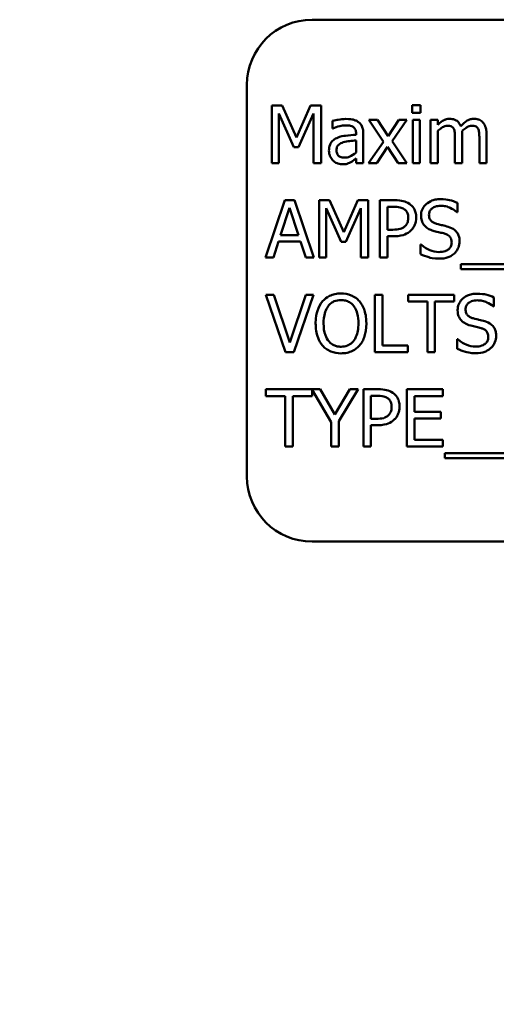
# Model space of a CAD drawing. Units: inches. Extents: x 0.5 to 21.5, y 0.2 to 16.7.
# Drawn here: x 15.9 to 16.1, y 7.9 to 8.2 of the extents above; entities that cross this region are included whole.
import ezdxf

# ---------------------------------------------------------------- set-up
doc = ezdxf.new("R2010")
doc.units = ezdxf.units.IN
doc.header["$MEASUREMENT"] = 0
doc.layers.add('Symbol (ANSI)', color=7, linetype='Continuous', lineweight=25)
doc.layers.add('Visible (ANSI)', color=7, linetype='Continuous', lineweight=50)
doc.styles.add('Note Text (ANSI)', font='tahoma.ttf')
doc.dimstyles.new('Default (ANSI)$7', dxfattribs={"dimtxt": 0.12, "dimasz": 0.098425, "dimexe": 0.125, "dimexo": 0.0625, "dimgap": 0.031496, "dimtad": 0, "dimtih": 1, "dimtoh": 1, "dimrnd": 1e-08, "dimzin": 0, "dimdsep": 46, "dimtxsty": 'Note Text (ANSI)', "dimcen": 0.09, "dimdle": 0.393701, "dimclrd": 256, "dimclre": 256, "dimclrt": 256, "dimadec": 0, "dimazin": 1, "dimtfac": 1, "dimtofl": 0, "dimtmove": 0, "dimatfit": 3, "dimfxl": 1, "dimtolj": 1, "dimtzin": 4, "dimlwd": -1, "dimlwe": -1, "dimarcsym": 0})

msp = doc.modelspace()

# ---------------------------------------------------------------- linework, layer by layer
at = {"layer": 'Visible (ANSI)'}
for p, q in [((16.36649, 8.19691), (16.0483, 8.19691)), ((16.02558, 8.17418), (16.02558, 8.03782)), ((16.03426, 8.16696), (16.03426, 8.14696)), ((16.03789, 8.16696), (16.03426, 8.16696)), ((16.04288, 8.15582), (16.03789, 8.16696)), ((16.04771, 8.16696), (16.04288, 8.15582)), ((16.05141, 8.16696), (16.04771, 8.16696)), ((16.05141, 8.14696), (16.05141, 8.16696)), ((16.08607, 8.16709), (16.08321, 8.16709)), ((16.08321, 8.16709), (16.08321, 8.16446)), ((16.08607, 8.16446), (16.08607, 8.16709)), ((16.03674, 8.14696), (16.03674, 8.16419)), ((16.03674, 8.16419), (16.04191, 8.15247)), ((16.04353, 8.15247), (16.04875, 8.16419)), ((16.04875, 8.16419), (16.04875, 8.14696)), ((16.08321, 8.16446), (16.08607, 8.16446)), ((16.05541, 8.16164), (16.05541, 8.15906)), ((16.07115, 8.16197), (16.06805, 8.16197)), ((16.06805, 8.16197), (16.07321, 8.1544)), ((16.07478, 8.15637), (16.07115, 8.16197)), ((16.07849, 8.16197), (16.07478, 8.15637)), ((16.07619, 8.15456), (16.08136, 8.16197)), ((16.08136, 8.16197), (16.07849, 8.16197)), ((16.0859, 8.16197), (16.08337, 8.16197)), ((16.08337, 8.16197), (16.08337, 8.14696)), ((16.0859, 8.14696), (16.0859, 8.16197)), ((16.09214, 8.16197), (16.08961, 8.16197)), ((16.08961, 8.16197), (16.08961, 8.14696)), ((16.09214, 8.16031), (16.09214, 8.16197)), ((16.05541, 8.15906), (16.05556, 8.15906)), ((16.06363, 8.15731), (16.06363, 8.15683)), ((16.06616, 8.14696), (16.06616, 8.15722)), ((16.09214, 8.14696), (16.09214, 8.15817)), ((16.10065, 8.14696), (16.10065, 8.15684)), ((16.10915, 8.14696), (16.10915, 8.15684)), ((16.06363, 8.15482), (16.06363, 8.15065)), ((16.07321, 8.1544), (16.068, 8.14696)), ((16.08136, 8.14696), (16.07619, 8.15456)), ((16.09812, 8.15564), (16.09812, 8.14696)), ((16.10663, 8.15564), (16.10663, 8.14696)), ((16.04191, 8.15247), (16.04353, 8.15247)), ((16.07087, 8.14696), (16.07462, 8.1526)), ((16.07462, 8.1526), (16.07826, 8.14696)), ((16.03426, 8.14696), (16.03674, 8.14696)), ((16.04875, 8.14696), (16.05141, 8.14696)), ((16.06363, 8.14855), (16.06363, 8.14696)), ((16.06363, 8.14696), (16.06616, 8.14696)), ((16.068, 8.14696), (16.07087, 8.14696)), ((16.07826, 8.14696), (16.08136, 8.14696)), ((16.08337, 8.14696), (16.0859, 8.14696)), ((16.08961, 8.14696), (16.09214, 8.14696)), ((16.09812, 8.14696), (16.10065, 8.14696)), ((16.10663, 8.14696), (16.10915, 8.14696)), ((16.03885, 8.13403), (16.0321, 8.11403)), ((16.04212, 8.13403), (16.03885, 8.13403)), ((16.04886, 8.11403), (16.04212, 8.13403)), ((16.05076, 8.13403), (16.05076, 8.11403)), ((16.05439, 8.13403), (16.05076, 8.13403)), ((16.05938, 8.12289), (16.05439, 8.13403)), ((16.06421, 8.13403), (16.05938, 8.12289)), ((16.06791, 8.13403), (16.06421, 8.13403)), ((16.06791, 8.11403), (16.06791, 8.13403)), ((16.07698, 8.13403), (16.07196, 8.13403)), ((16.07196, 8.13403), (16.07196, 8.11403)), ((16.09896, 8.12991), (16.09896, 8.13309)), ((16.03734, 8.12189), (16.04042, 8.13131)), ((16.04042, 8.13131), (16.04351, 8.12189)), ((16.05324, 8.11403), (16.05324, 8.13126)), ((16.05324, 8.13126), (16.05841, 8.11954)), ((16.06003, 8.11954), (16.06525, 8.13126)), ((16.06525, 8.13126), (16.06525, 8.11403)), ((16.07462, 8.12375), (16.07462, 8.13173)), ((16.07462, 8.13173), (16.07682, 8.13173)), ((16.09877, 8.12991), (16.09896, 8.12991)), ((16.07643, 8.12375), (16.07462, 8.12375)), ((16.03479, 8.11403), (16.03661, 8.11962)), ((16.03661, 8.11962), (16.04424, 8.11962)), ((16.04351, 8.12189), (16.03734, 8.12189)), ((16.04424, 8.11962), (16.04606, 8.11403)), ((16.05841, 8.11954), (16.06003, 8.11954)), ((16.07462, 8.11403), (16.07462, 8.12148)), ((16.07462, 8.12148), (16.07687, 8.12148)), ((16.08614, 8.11857), (16.08614, 8.11523)), ((16.08633, 8.11857), (16.08614, 8.11857)), ((16.0321, 8.11403), (16.03479, 8.11403)), ((16.04606, 8.11403), (16.04886, 8.11403)), ((16.05076, 8.11403), (16.05324, 8.11403)), ((16.06525, 8.11403), (16.06791, 8.11403)), ((16.07196, 8.11403), (16.07462, 8.11403)), ((16.10021, 8.11174), (16.10021, 8.11001)), ((16.31074, 8.11174), (16.10021, 8.11174)), ((16.10021, 8.11001), (16.31074, 8.11001)), ((16.03497, 8.1011), (16.03212, 8.1011)), ((16.03212, 8.1011), (16.03901, 8.0811)), ((16.04052, 8.08449), (16.03497, 8.1011)), ((16.04606, 8.1011), (16.04052, 8.08449)), ((16.04188, 8.0811), (16.04877, 8.1011)), ((16.04877, 8.1011), (16.04606, 8.1011)), ((16.07014, 8.1011), (16.07014, 8.0811)), ((16.0728, 8.1011), (16.07014, 8.1011)), ((16.0728, 8.08346), (16.0728, 8.1011)), ((16.09786, 8.1011), (16.08178, 8.1011)), ((16.08178, 8.1011), (16.08178, 8.09873)), ((16.08178, 8.09873), (16.08849, 8.09873)), ((16.08849, 8.09873), (16.08849, 8.0811)), ((16.09115, 8.09873), (16.09786, 8.09873)), ((16.09115, 8.0811), (16.09115, 8.09873)), ((16.09786, 8.09873), (16.09786, 8.1011)), ((16.11172, 8.09698), (16.11172, 8.10016)), ((16.11152, 8.09698), (16.11172, 8.09698)), ((16.09889, 8.08564), (16.09889, 8.0823)), ((16.09909, 8.08564), (16.09889, 8.08564)), ((16.08173, 8.08346), (16.0728, 8.08346)), ((16.08173, 8.0811), (16.08173, 8.08346)), ((16.03901, 8.0811), (16.04188, 8.0811)), ((16.07014, 8.0811), (16.08173, 8.0811)), ((16.08849, 8.0811), (16.09115, 8.0811)), ((16.0511, 8.06817), (16.03222, 8.06817)), ((16.03222, 8.06817), (16.03222, 8.0658)), ((16.0483, 8.0658), (16.0483, 8.06792)), ((16.0483, 8.06792), (16.05491, 8.05674)), ((16.05625, 8.05937), (16.0511, 8.06817)), ((16.0615, 8.06817), (16.05625, 8.05937)), ((16.05757, 8.05702), (16.06432, 8.06817)), ((16.06432, 8.06817), (16.0615, 8.06817)), ((16.0712, 8.06817), (16.06617, 8.06817)), ((16.06617, 8.06817), (16.06617, 8.04817)), ((16.09385, 8.06817), (16.08134, 8.06817)), ((16.08134, 8.06817), (16.08134, 8.04817)), ((16.09385, 8.0658), (16.09385, 8.06817)), ((16.03222, 8.0658), (16.03893, 8.0658)), ((16.03893, 8.0658), (16.03893, 8.04817)), ((16.04159, 8.04817), (16.04159, 8.0658)), ((16.04159, 8.0658), (16.0483, 8.0658)), ((16.06883, 8.05789), (16.06883, 8.06587)), ((16.06883, 8.06587), (16.07103, 8.06587)), ((16.084, 8.06032), (16.084, 8.0658)), ((16.084, 8.0658), (16.09385, 8.0658)), ((16.07065, 8.05789), (16.06883, 8.05789)), ((16.09319, 8.06032), (16.084, 8.06032)), ((16.084, 8.05054), (16.084, 8.05796)), ((16.084, 8.05796), (16.09319, 8.05796)), ((16.09319, 8.05796), (16.09319, 8.06032)), ((16.05491, 8.05674), (16.05491, 8.04817)), ((16.05757, 8.04817), (16.05757, 8.05702)), ((16.06883, 8.04817), (16.06883, 8.05562)), ((16.06883, 8.05562), (16.07108, 8.05562)), ((16.09385, 8.05054), (16.084, 8.05054)), ((16.09385, 8.04817), (16.09385, 8.05054)), ((16.03893, 8.04817), (16.04159, 8.04817)), ((16.05491, 8.04817), (16.05757, 8.04817)), ((16.06617, 8.04817), (16.06883, 8.04817)), ((16.08134, 8.04817), (16.09385, 8.04817)), ((16.09454, 8.04588), (16.09454, 8.04415)), ((16.30507, 8.04588), (16.09454, 8.04588)), ((16.09454, 8.04415), (16.30507, 8.04415)), ((16.0483, 8.01509), (16.36649, 8.01509))]:
    msp.add_line(p, q, dxfattribs=at)
for centre, start, end in [((16.0483, 8.17418), 90, 180), ((16.0483, 8.03782), 180, 270)]:
    msp.add_arc(centre, 0.02273, start, end, dxfattribs=at)
for points, knots in [([(16.06, 8.16232), (16.05913, 8.16232), (16.05827, 8.16224), (16.05716, 8.16203), (16.05613, 8.16184), (16.05541, 8.16164)], [-0.1362292, -0.1362292, -0.1362292, -0.1362292, -0.0311534, -0.0311534, 0, 0, 0, 0]), ([(16.05556, 8.15906), (16.05632, 8.15939), (16.05711, 8.15965), (16.0585, 8.15995), (16.05926, 8.16009), (16.05998, 8.16009)], [-0.07265039, -0.07265039, -0.07265039, -0.07265039, -0.03025474, -0.03025474, 0, 0, 0, 0]), ([(16.05998, 8.16009), (16.06054, 8.16009), (16.06123, 8.16004), (16.06204, 8.15986), (16.06234, 8.15975), (16.06261, 8.15958)], [-0.03475124, -0.03475124, -0.03475124, -0.03475124, -0.0132719, -0.0132719, 0, 0, 0, 0]), ([(16.06452, 8.1612), (16.06424, 8.16141), (16.06394, 8.16159), (16.0633, 8.16189), (16.06296, 8.162), (16.06219, 8.16218), (16.06141, 8.16232), (16.06, 8.16232)], [-0.15515, -0.15515, -0.15515, -0.15515, -0.1074883, -0.1074883, -0.0590414, -0.0590414, 0, 0, 0, 0]), ([(16.06616, 8.15722), (16.06616, 8.15776), (16.06611, 8.15831), (16.06589, 8.15929), (16.06573, 8.15972), (16.06524, 8.16055), (16.06492, 8.16091), (16.06452, 8.1612)], [-0.06282077, -0.06282077, -0.06282077, -0.06282077, -0.04017341, -0.04017341, -0.02080948, -0.02080948, 0, 0, 0, 0]), ([(16.09624, 8.16239), (16.09586, 8.16239), (16.09549, 8.16234), (16.09476, 8.16216), (16.09442, 8.16202), (16.09369, 8.16162), (16.09302, 8.16119), (16.09214, 8.16031)], [-0.1358397, -0.1358397, -0.1358397, -0.1358397, -0.093581, -0.093581, -0.0522732, -0.0522732, 0, 0, 0, 0]), ([(16.10016, 8.15979), (16.10005, 8.16008), (16.09991, 8.16036), (16.0996, 8.16087), (16.09943, 8.16109), (16.09908, 8.16144), (16.09871, 8.16178), (16.09748, 8.16228), (16.09687, 8.16239), (16.09624, 8.16239)], [-0.1373709, -0.1373709, -0.1373709, -0.1373709, -0.0946094, -0.0946094, -0.0556708, -0.0556708, -0.0263703, -0.0263703, 0, 0, 0, 0]), ([(16.10475, 8.16239), (16.10433, 8.16239), (16.10392, 8.16233), (16.10313, 8.16211), (16.10275, 8.16195), (16.10155, 8.16122), (16.10082, 8.16053), (16.10016, 8.15979)], [-0.0760541, -0.0760541, -0.0760541, -0.0760541, -0.05870892, -0.05870892, -0.04133248, -0.04133248, 0, 0, 0, 0]), ([(16.10789, 8.16111), (16.1077, 8.16133), (16.10749, 8.16152), (16.10702, 8.16186), (16.10678, 8.16199), (16.1062, 8.1622), (16.10563, 8.16239), (16.10475, 8.16239)], [-0.1018277, -0.1018277, -0.1018277, -0.1018277, -0.0690853, -0.0690853, -0.0372049, -0.0372049, 0, 0, 0, 0]), ([(16.10915, 8.15684), (16.10915, 8.15831), (16.10893, 8.15916), (16.10851, 8.16024), (16.10824, 8.16071), (16.10789, 8.16111)], [-0.04846664, -0.04846664, -0.04846664, -0.04846664, -0.02239453, -0.02239453, 0, 0, 0, 0]), ([(16.06363, 8.15683), (16.06239, 8.15676), (16.06114, 8.15665), (16.05944, 8.15644), (16.05818, 8.15627), (16.05693, 8.15569)], [-0.2058434, -0.2058434, -0.2058434, -0.2058434, -0.0573549, -0.0573549, 0, 0, 0, 0]), ([(16.06261, 8.15958), (16.06279, 8.15947), (16.06295, 8.15933), (16.06319, 8.15903), (16.06333, 8.15884), (16.06358, 8.1582), (16.06363, 8.15776), (16.06363, 8.15731)], [-0.04830264, -0.04830264, -0.04830264, -0.04830264, -0.03164599, -0.03164599, -0.01879053, -0.01879053, 0, 0, 0, 0]), ([(16.09214, 8.15817), (16.09251, 8.15852), (16.09291, 8.15885), (16.09398, 8.15958), (16.09442, 8.15975), (16.09489, 8.15991), (16.09523, 8.15999), (16.09559, 8.15999)], [-0.02456904, -0.02456904, -0.02456904, -0.02456904, -0.02074905, -0.02074905, -0.01487684, -0.01487684, 0, 0, 0, 0]), ([(16.09559, 8.15999), (16.09598, 8.15999), (16.09638, 8.15995), (16.09685, 8.15978), (16.09706, 8.15969), (16.09745, 8.15934), (16.09759, 8.15915), (16.0977, 8.15893)], [-0.05211046, -0.05211046, -0.05211046, -0.05211046, -0.02196912, -0.02196912, -0.00999116, -0.00999116, 0, 0, 0, 0]), ([(16.0977, 8.15893), (16.09788, 8.15859), (16.09799, 8.15812), (16.09809, 8.15693), (16.09812, 8.15629), (16.09812, 8.15564)], [-0.05002783, -0.05002783, -0.05002783, -0.05002783, -0.02685442, -0.02685442, 0, 0, 0, 0]), ([(16.1006, 8.15812), (16.10099, 8.1585), (16.10141, 8.15886), (16.10217, 8.15937), (16.10259, 8.15963), (16.1034, 8.15991), (16.10375, 8.15999), (16.1041, 8.15999)], [-0.06668738, -0.06668738, -0.06668738, -0.06668738, -0.0359382, -0.0359382, -0.01477227, -0.01477227, 0, 0, 0, 0]), ([(16.10065, 8.15684), (16.10065, 8.15708), (16.10064, 8.15734), (16.10063, 8.15766), (16.10061, 8.15789), (16.1006, 8.15812)], [-0.04063829, -0.04063829, -0.04063829, -0.04063829, -0.00964737, -0.00964737, 0, 0, 0, 0]), ([(16.1041, 8.15999), (16.10449, 8.15999), (16.10489, 8.15995), (16.10535, 8.15978), (16.10557, 8.15969), (16.10596, 8.15934), (16.1061, 8.15915), (16.1062, 8.15893)], [-0.05211046, -0.05211046, -0.05211046, -0.05211046, -0.02196912, -0.02196912, -0.00999116, -0.00999116, 0, 0, 0, 0]), ([(16.1062, 8.15893), (16.10639, 8.15859), (16.10649, 8.15812), (16.1066, 8.15693), (16.10663, 8.15629), (16.10663, 8.15564)], [-0.05002783, -0.05002783, -0.05002783, -0.05002783, -0.02685442, -0.02685442, 0, 0, 0, 0]), ([(16.05693, 8.15569), (16.05637, 8.15544), (16.05584, 8.15511), (16.05517, 8.15443), (16.05482, 8.15402), (16.0543, 8.15272), (16.05419, 8.15201), (16.05419, 8.1513)], [-0.1126141, -0.1126141, -0.1126141, -0.1126141, -0.0589481, -0.0589481, -0.0296329, -0.0296329, 0, 0, 0, 0]), ([(16.0568, 8.15148), (16.0568, 8.15171), (16.05683, 8.15195), (16.05692, 8.15238), (16.05699, 8.15258), (16.05719, 8.15294), (16.05735, 8.15318), (16.05811, 8.1538), (16.0586, 8.15404), (16.05912, 8.1542)], [-0.08157426, -0.08157426, -0.08157426, -0.08157426, -0.06033028, -0.06033028, -0.04119868, -0.04119868, -0.02290393, -0.02290393, 0, 0, 0, 0]), ([(16.05912, 8.1542), (16.05996, 8.15446), (16.06074, 8.15454), (16.06207, 8.15467), (16.06291, 8.15475), (16.06363, 8.15482)], [-0.05617787, -0.05617787, -0.05617787, -0.05617787, -0.03035877, -0.03035877, 0, 0, 0, 0]), ([(16.05419, 8.1513), (16.05419, 8.15094), (16.05423, 8.15058), (16.05438, 8.14987), (16.05449, 8.14954), (16.05485, 8.14871), (16.05514, 8.14826), (16.05552, 8.14787)], [-0.05267516, -0.05267516, -0.05267516, -0.05267516, -0.03770088, -0.03770088, -0.02279889, -0.02279889, 0, 0, 0, 0]), ([(16.05966, 8.14887), (16.05937, 8.14887), (16.05907, 8.14889), (16.05853, 8.14899), (16.05829, 8.14907), (16.05776, 8.14932), (16.05756, 8.14949), (16.05724, 8.14983), (16.0571, 8.15006), (16.05685, 8.15068), (16.0568, 8.15109), (16.0568, 8.15148)], [-0.04943679, -0.04943679, -0.04943679, -0.04943679, -0.04231527, -0.04231527, -0.03615188, -0.03615188, -0.02802791, -0.02802791, -0.01646665, -0.01646665, 0, 0, 0, 0]), ([(16.06363, 8.15065), (16.06289, 8.14998), (16.06209, 8.14948), (16.06089, 8.14898), (16.06028, 8.14887), (16.05966, 8.14887)], [-0.05466897, -0.05466897, -0.05466897, -0.05466897, -0.02611451, -0.02611451, 0, 0, 0, 0]), ([(16.05552, 8.14787), (16.05595, 8.14744), (16.05644, 8.14712), (16.05737, 8.14672), (16.05797, 8.14654), (16.05875, 8.14654)], [-0.08019114, -0.08019114, -0.08019114, -0.08019114, -0.03285567, -0.03285567, 0, 0, 0, 0]), ([(16.05875, 8.14654), (16.05941, 8.14654), (16.06004, 8.14658), (16.0607, 8.14678), (16.06115, 8.14692), (16.0618, 8.14727)], [-0.1029357, -0.1029357, -0.1029357, -0.1029357, -0.0305391, -0.0305391, 0, 0, 0, 0]), ([(16.0618, 8.14727), (16.06215, 8.14744), (16.06249, 8.14767), (16.06307, 8.14813), (16.06335, 8.14834), (16.06363, 8.14855)], [-0.03112747, -0.03112747, -0.03112747, -0.03112747, -0.01453668, -0.01453668, 0, 0, 0, 0]), ([(16.08222, 8.13278), (16.08155, 8.13324), (16.0808, 8.13355), (16.07936, 8.13389), (16.07841, 8.13403), (16.07698, 8.13403)], [-0.1321592, -0.1321592, -0.1321592, -0.1321592, -0.059824, -0.059824, 0, 0, 0, 0]), ([(16.0846, 8.128), (16.0846, 8.1286), (16.08454, 8.12921), (16.08428, 8.13018), (16.08409, 8.13069), (16.08333, 8.13186), (16.08282, 8.13237), (16.08222, 8.13278)], [-0.09991758, -0.09991758, -0.09991758, -0.09991758, -0.05861839, -0.05861839, -0.03073284, -0.03073284, 0, 0, 0, 0]), ([(16.09301, 8.13438), (16.09243, 8.13438), (16.09184, 8.13434), (16.09074, 8.13412), (16.09023, 8.13396), (16.0888, 8.13331), (16.08817, 8.13276), (16.0873, 8.13186), (16.08693, 8.13132), (16.08641, 8.13006), (16.08629, 8.12937), (16.08629, 8.12866)], [-0.1093444, -0.1093444, -0.1093444, -0.1093444, -0.0952092, -0.0952092, -0.0821326, -0.0821326, -0.0573252, -0.0573252, -0.029653, -0.029653, 0, 0, 0, 0]), ([(16.09896, 8.13309), (16.09808, 8.13352), (16.09715, 8.13384), (16.09555, 8.1342), (16.09448, 8.13438), (16.09301, 8.13438)], [-0.1541263, -0.1541263, -0.1541263, -0.1541263, -0.0616344, -0.0616344, 0, 0, 0, 0]), ([(16.07682, 8.13173), (16.07739, 8.13173), (16.07831, 8.1317), (16.07954, 8.13141), (16.07998, 8.13123), (16.08039, 8.13096)], [-0.05275037, -0.05275037, -0.05275037, -0.05275037, -0.02028635, -0.02028635, 0, 0, 0, 0]), ([(16.08039, 8.13096), (16.08064, 8.13079), (16.08088, 8.13059), (16.08127, 8.13011), (16.08142, 8.12985), (16.08175, 8.12905), (16.08183, 8.12848), (16.08183, 8.12792)], [-0.04951575, -0.04951575, -0.04951575, -0.04951575, -0.03645757, -0.03645757, -0.02356741, -0.02356741, 0, 0, 0, 0]), ([(16.08906, 8.12894), (16.08906, 8.12914), (16.08907, 8.12934), (16.08915, 8.12973), (16.08921, 8.12991), (16.08943, 8.13042), (16.08964, 8.13071), (16.09019, 8.13124), (16.09058, 8.13152), (16.09178, 8.13199), (16.09249, 8.13208), (16.09319, 8.13208)], [-0.1004084, -0.1004084, -0.1004084, -0.1004084, -0.0880118, -0.0880118, -0.0762182, -0.0762182, -0.0538641, -0.0538641, -0.0293046, -0.0293046, 0, 0, 0, 0]), ([(16.09319, 8.13208), (16.09375, 8.13208), (16.09431, 8.13203), (16.09557, 8.13175), (16.09611, 8.13153), (16.09728, 8.131), (16.09809, 8.13053), (16.09877, 8.12991)], [-0.06605434, -0.06605434, -0.06605434, -0.06605434, -0.05390348, -0.05390348, -0.03820727, -0.03820727, 0, 0, 0, 0]), ([(16.08183, 8.12792), (16.08183, 8.1271), (16.08168, 8.12655), (16.08134, 8.12571), (16.08105, 8.1253), (16.08069, 8.12495)], [-0.03816856, -0.03816856, -0.03816856, -0.03816856, -0.02089117, -0.02089117, 0, 0, 0, 0]), ([(16.08285, 8.12356), (16.08313, 8.12383), (16.08337, 8.12413), (16.08381, 8.1248), (16.08399, 8.12516), (16.08437, 8.12613), (16.0846, 8.12695), (16.0846, 8.128)], [-0.09888028, -0.09888028, -0.09888028, -0.09888028, -0.07200461, -0.07200461, -0.04403802, -0.04403802, 0, 0, 0, 0]), ([(16.08629, 8.12866), (16.08629, 8.12759), (16.0865, 8.12693), (16.08685, 8.12602), (16.08717, 8.1255), (16.08758, 8.12505)], [-0.04090861, -0.04090861, -0.04090861, -0.04090861, -0.025696, -0.025696, 0, 0, 0, 0]), ([(16.09167, 8.12583), (16.0913, 8.12592), (16.09095, 8.12606), (16.09032, 8.12639), (16.09005, 8.12659), (16.08964, 8.12701), (16.08943, 8.12727), (16.08912, 8.12806), (16.08906, 8.1285), (16.08906, 8.12894)], [-0.08359677, -0.08359677, -0.08359677, -0.08359677, -0.05819138, -0.05819138, -0.03574644, -0.03574644, -0.01829899, -0.01829899, 0, 0, 0, 0]), ([(16.09577, 8.12477), (16.09513, 8.12497), (16.09438, 8.12515), (16.09351, 8.12536), (16.09251, 8.1256), (16.09167, 8.12583)], [-0.1450897, -0.1450897, -0.1450897, -0.1450897, -0.036773, -0.036773, 0, 0, 0, 0]), ([(16.08069, 8.12495), (16.08048, 8.12472), (16.08023, 8.12453), (16.07958, 8.12416), (16.07923, 8.12406), (16.07829, 8.12381), (16.07734, 8.12375), (16.07643, 8.12375)], [-0.05420254, -0.05420254, -0.05420254, -0.05420254, -0.04746207, -0.04746207, -0.03817625, -0.03817625, 0, 0, 0, 0]), ([(16.07687, 8.12148), (16.07889, 8.12148), (16.07999, 8.12184), (16.08145, 8.12243), (16.0822, 8.12292), (16.08285, 8.12356)], [-0.06579675, -0.06579675, -0.06579675, -0.06579675, -0.03830714, -0.03830714, 0, 0, 0, 0]), ([(16.08758, 8.12505), (16.088, 8.12461), (16.08849, 8.12425), (16.08931, 8.12383), (16.0899, 8.12354), (16.09089, 8.12328)], [-0.1272227, -0.1272227, -0.1272227, -0.1272227, -0.0426875, -0.0426875, 0, 0, 0, 0]), ([(16.09089, 8.12328), (16.09149, 8.12313), (16.0922, 8.12295), (16.09338, 8.12268), (16.09394, 8.12253), (16.0945, 8.12238)], [-0.05071349, -0.05071349, -0.05071349, -0.05071349, -0.02443769, -0.02443769, 0, 0, 0, 0]), ([(16.0945, 8.12238), (16.09484, 8.12228), (16.09518, 8.12215), (16.09575, 8.12184), (16.096, 8.12166), (16.09638, 8.12127), (16.09659, 8.12101), (16.09691, 8.12021), (16.09697, 8.11976), (16.09697, 8.11931)], [-0.08413383, -0.08413383, -0.08413383, -0.08413383, -0.05834379, -0.05834379, -0.03625021, -0.03625021, -0.01863148, -0.01863148, 0, 0, 0, 0]), ([(16.09974, 8.11973), (16.09974, 8.12021), (16.09969, 8.12069), (16.09948, 8.12158), (16.09932, 8.12199), (16.09875, 8.12301), (16.09831, 8.12342), (16.09733, 8.12419), (16.09655, 8.12453), (16.09577, 8.12477)], [-0.07493726, -0.07493726, -0.07493726, -0.07493726, -0.06319216, -0.06319216, -0.05233726, -0.05233726, -0.0343453, -0.0343453, 0, 0, 0, 0]), ([(16.09697, 8.11931), (16.09697, 8.11907), (16.09694, 8.11882), (16.09685, 8.11836), (16.09677, 8.11814), (16.0965, 8.11757), (16.09626, 8.11726), (16.0957, 8.11676), (16.09532, 8.1165), (16.09405, 8.11605), (16.09325, 8.11597), (16.09251, 8.11597)], [-0.1179431, -0.1179431, -0.1179431, -0.1179431, -0.1006953, -0.1006953, -0.0844436, -0.0844436, -0.0566075, -0.0566075, -0.0312438, -0.0312438, 0, 0, 0, 0]), ([(16.09792, 8.11549), (16.09822, 8.11576), (16.09848, 8.11607), (16.09894, 8.11675), (16.09914, 8.11711), (16.09958, 8.11821), (16.09974, 8.11896), (16.09974, 8.11973)], [-0.0670564, -0.0670564, -0.0670564, -0.0670564, -0.0499753, -0.0499753, -0.03242129, -0.03242129, 0, 0, 0, 0]), ([(16.09251, 8.11597), (16.09141, 8.11597), (16.09033, 8.11624), (16.08861, 8.11694), (16.08749, 8.11748), (16.08633, 8.11857)], [-0.1639306, -0.1639306, -0.1639306, -0.1639306, -0.0664327, -0.0664327, 0, 0, 0, 0]), ([(16.0927, 8.11367), (16.09378, 8.11367), (16.09485, 8.11379), (16.09616, 8.1143), (16.09702, 8.11466), (16.09792, 8.11549)], [-0.1657643, -0.1657643, -0.1657643, -0.1657643, -0.0515379, -0.0515379, 0, 0, 0, 0]), ([(16.08614, 8.11523), (16.08706, 8.11478), (16.08802, 8.11442), (16.08944, 8.114), (16.09058, 8.11367), (16.0927, 8.11367)], [-0.2909486, -0.2909486, -0.2909486, -0.2909486, -0.0889231, -0.0889231, 0, 0, 0, 0]), ([(16.05194, 8.09881), (16.05113, 8.09784), (16.05056, 8.09672), (16.04993, 8.09478), (16.04954, 8.09337), (16.04954, 8.0911)], [-0.2494762, -0.2494762, -0.2494762, -0.2494762, -0.095158, -0.095158, 0, 0, 0, 0]), ([(16.05838, 8.10152), (16.05766, 8.10152), (16.05694, 8.10145), (16.05558, 8.10116), (16.05495, 8.10095), (16.05342, 8.1002), (16.05262, 8.09959), (16.05194, 8.09881)], [-0.1011013, -0.1011013, -0.1011013, -0.1011013, -0.0712127, -0.0712127, -0.0431117, -0.0431117, 0, 0, 0, 0]), ([(16.05395, 8.09714), (16.05424, 8.09751), (16.05456, 8.09785), (16.05534, 8.09847), (16.05573, 8.09867), (16.05679, 8.0991), (16.05759, 8.09922), (16.05839, 8.09922)], [-0.06071472, -0.06071472, -0.06071472, -0.06071472, -0.04797352, -0.04797352, -0.03348222, -0.03348222, 0, 0, 0, 0]), ([(16.06483, 8.09881), (16.06444, 8.09926), (16.064, 8.09965), (16.06292, 8.10041), (16.06235, 8.10069), (16.06081, 8.10133), (16.0596, 8.10152), (16.05838, 8.10152)], [-0.08528329, -0.08528329, -0.08528329, -0.08528329, -0.07006049, -0.07006049, -0.05129618, -0.05129618, 0, 0, 0, 0]), ([(16.05839, 8.09922), (16.05891, 8.09922), (16.05943, 8.09916), (16.06041, 8.09892), (16.06087, 8.09874), (16.06189, 8.09815), (16.0624, 8.09769), (16.06282, 8.09714)], [-0.07141446, -0.07141446, -0.07141446, -0.07141446, -0.0495149, -0.0495149, -0.02902704, -0.02902704, 0, 0, 0, 0]), ([(16.06723, 8.0911), (16.06723, 8.09336), (16.06684, 8.09492), (16.06604, 8.09704), (16.06553, 8.09799), (16.06483, 8.09881)], [-0.09488789, -0.09488789, -0.09488789, -0.09488789, -0.04520668, -0.04520668, 0, 0, 0, 0]), ([(16.10577, 8.10146), (16.10518, 8.10146), (16.1046, 8.10141), (16.1035, 8.10119), (16.10298, 8.10103), (16.10156, 8.10038), (16.10092, 8.09983), (16.10005, 8.09893), (16.09969, 8.09839), (16.09916, 8.09713), (16.09904, 8.09644), (16.09904, 8.09573)], [-0.1093444, -0.1093444, -0.1093444, -0.1093444, -0.0952092, -0.0952092, -0.0821326, -0.0821326, -0.0573252, -0.0573252, -0.029653, -0.029653, 0, 0, 0, 0]), ([(16.10181, 8.09601), (16.10181, 8.09621), (16.10183, 8.09641), (16.10191, 8.0968), (16.10196, 8.09698), (16.10218, 8.09749), (16.10239, 8.09778), (16.10294, 8.09831), (16.10334, 8.09859), (16.10454, 8.09906), (16.10525, 8.09915), (16.10595, 8.09915)], [-0.1004084, -0.1004084, -0.1004084, -0.1004084, -0.0880118, -0.0880118, -0.0762182, -0.0762182, -0.0538641, -0.0538641, -0.0293046, -0.0293046, 0, 0, 0, 0]), ([(16.11172, 8.10016), (16.11083, 8.10059), (16.1099, 8.10091), (16.1083, 8.10127), (16.10724, 8.10146), (16.10577, 8.10146)], [-0.1541263, -0.1541263, -0.1541263, -0.1541263, -0.0616344, -0.0616344, 0, 0, 0, 0]), ([(16.10595, 8.09915), (16.10651, 8.09915), (16.10707, 8.0991), (16.10833, 8.09882), (16.10886, 8.0986), (16.11004, 8.09807), (16.11085, 8.0976), (16.11152, 8.09698)], [-0.06605434, -0.06605434, -0.06605434, -0.06605434, -0.05390348, -0.05390348, -0.03820727, -0.03820727, 0, 0, 0, 0]), ([(16.05231, 8.0911), (16.05231, 8.09214), (16.05241, 8.09365), (16.05314, 8.09584), (16.05348, 8.09654), (16.05395, 8.09714)], [-0.09673999, -0.09673999, -0.09673999, -0.09673999, -0.032128, -0.032128, 0, 0, 0, 0]), ([(16.06282, 8.09714), (16.06352, 8.09623), (16.06386, 8.09519), (16.06434, 8.09348), (16.06445, 8.09227), (16.06445, 8.0911)], [-0.07444727, -0.07444727, -0.07444727, -0.07444727, -0.04908157, -0.04908157, 0, 0, 0, 0]), ([(16.09904, 8.09573), (16.09904, 8.09466), (16.09926, 8.094), (16.09961, 8.09309), (16.09992, 8.09257), (16.10034, 8.09212)], [-0.04090861, -0.04090861, -0.04090861, -0.04090861, -0.025696, -0.025696, 0, 0, 0, 0]), ([(16.10442, 8.0929), (16.10406, 8.093), (16.1037, 8.09313), (16.10308, 8.09346), (16.10281, 8.09366), (16.1024, 8.09408), (16.10219, 8.09434), (16.10187, 8.09513), (16.10181, 8.09557), (16.10181, 8.09601)], [-0.08359677, -0.08359677, -0.08359677, -0.08359677, -0.05819138, -0.05819138, -0.03574644, -0.03574644, -0.01829899, -0.01829899, 0, 0, 0, 0]), ([(16.10034, 8.09212), (16.10076, 8.09168), (16.10124, 8.09132), (16.10206, 8.0909), (16.10266, 8.09061), (16.10364, 8.09035)], [-0.1272227, -0.1272227, -0.1272227, -0.1272227, -0.0426875, -0.0426875, 0, 0, 0, 0]), ([(16.10852, 8.09184), (16.10788, 8.09204), (16.10713, 8.09222), (16.10627, 8.09243), (16.10527, 8.09267), (16.10442, 8.0929)], [-0.1450897, -0.1450897, -0.1450897, -0.1450897, -0.036773, -0.036773, 0, 0, 0, 0]), ([(16.11249, 8.0868), (16.11249, 8.08728), (16.11245, 8.08776), (16.11223, 8.08865), (16.11208, 8.08906), (16.1115, 8.09008), (16.11107, 8.09049), (16.11008, 8.09126), (16.10931, 8.0916), (16.10852, 8.09184)], [-0.07493726, -0.07493726, -0.07493726, -0.07493726, -0.06319216, -0.06319216, -0.05233726, -0.05233726, -0.0343453, -0.0343453, 0, 0, 0, 0]), ([(16.04954, 8.0911), (16.04954, 8.08939), (16.04976, 8.08768), (16.05074, 8.0851), (16.05124, 8.08419), (16.05193, 8.0834)], [-0.1152625, -0.1152625, -0.1152625, -0.1152625, -0.0438146, -0.0438146, 0, 0, 0, 0]), ([(16.05839, 8.08298), (16.05795, 8.08298), (16.05751, 8.08302), (16.05668, 8.08319), (16.05629, 8.08332), (16.05527, 8.0838), (16.05472, 8.08422), (16.0536, 8.08545), (16.0532, 8.08623), (16.05246, 8.08828), (16.05231, 8.08973), (16.05231, 8.0911)], [-0.1462197, -0.1462197, -0.1462197, -0.1462197, -0.1306935, -0.1306935, -0.116089, -0.116089, -0.0910788, -0.0910788, -0.0574303, -0.0574303, 0, 0, 0, 0]), ([(16.06445, 8.0911), (16.06445, 8.09024), (16.0644, 8.08936), (16.06411, 8.08779), (16.06391, 8.08708), (16.06318, 8.08545), (16.06267, 8.08486), (16.06181, 8.08402), (16.06126, 8.08365), (16.05993, 8.0831), (16.05917, 8.08298), (16.05839, 8.08298)], [-0.1159148, -0.1159148, -0.1159148, -0.1159148, -0.0979655, -0.0979655, -0.0826338, -0.0826338, -0.0606249, -0.0606249, -0.0324298, -0.0324298, 0, 0, 0, 0]), ([(16.06483, 8.0834), (16.06523, 8.08386), (16.06557, 8.08436), (16.06617, 8.08546), (16.06641, 8.08607), (16.06693, 8.08773), (16.06723, 8.08916), (16.06723, 8.0911)], [-0.1756409, -0.1756409, -0.1756409, -0.1756409, -0.1301788, -0.1301788, -0.0811273, -0.0811273, 0, 0, 0, 0]), ([(16.10364, 8.09035), (16.10425, 8.0902), (16.10495, 8.09002), (16.10613, 8.08975), (16.1067, 8.0896), (16.10726, 8.08945)], [-0.05071349, -0.05071349, -0.05071349, -0.05071349, -0.02443769, -0.02443769, 0, 0, 0, 0]), ([(16.10726, 8.08945), (16.1076, 8.08935), (16.10793, 8.08922), (16.10851, 8.08891), (16.10875, 8.08873), (16.10913, 8.08834), (16.10934, 8.08808), (16.10966, 8.08728), (16.10972, 8.08683), (16.10972, 8.08638)], [-0.08413383, -0.08413383, -0.08413383, -0.08413383, -0.05834379, -0.05834379, -0.03625021, -0.03625021, -0.01863148, -0.01863148, 0, 0, 0, 0]), ([(16.10526, 8.08304), (16.10416, 8.08304), (16.10308, 8.08331), (16.10137, 8.08401), (16.10025, 8.08455), (16.09909, 8.08564)], [-0.1639306, -0.1639306, -0.1639306, -0.1639306, -0.0664327, -0.0664327, 0, 0, 0, 0]), ([(16.10972, 8.08638), (16.10972, 8.08614), (16.1097, 8.08589), (16.1096, 8.08543), (16.10953, 8.08521), (16.10926, 8.08464), (16.10902, 8.08434), (16.10846, 8.08383), (16.10808, 8.08357), (16.1068, 8.08312), (16.10601, 8.08304), (16.10526, 8.08304)], [-0.1179431, -0.1179431, -0.1179431, -0.1179431, -0.1006953, -0.1006953, -0.0844436, -0.0844436, -0.0566075, -0.0566075, -0.0312438, -0.0312438, 0, 0, 0, 0]), ([(16.11068, 8.08256), (16.11098, 8.08283), (16.11124, 8.08314), (16.1117, 8.08382), (16.11189, 8.08418), (16.11234, 8.08529), (16.11249, 8.08603), (16.11249, 8.0868)], [-0.0670564, -0.0670564, -0.0670564, -0.0670564, -0.0499753, -0.0499753, -0.03242129, -0.03242129, 0, 0, 0, 0]), ([(16.05193, 8.0834), (16.05232, 8.08295), (16.05276, 8.08255), (16.0537, 8.08187), (16.05421, 8.08158), (16.05592, 8.08087), (16.05714, 8.08068), (16.05838, 8.08068)], [-0.1044772, -0.1044772, -0.1044772, -0.1044772, -0.0775768, -0.0775768, -0.0518289, -0.0518289, 0, 0, 0, 0]), ([(16.05838, 8.08068), (16.05909, 8.08068), (16.0598, 8.08074), (16.06115, 8.08103), (16.0618, 8.08124), (16.06334, 8.08199), (16.06414, 8.08262), (16.06483, 8.0834)], [-0.1016806, -0.1016806, -0.1016806, -0.1016806, -0.0715972, -0.0715972, -0.0434775, -0.0434775, 0, 0, 0, 0]), ([(16.09889, 8.0823), (16.09982, 8.08185), (16.10078, 8.08149), (16.1022, 8.08107), (16.10334, 8.08074), (16.10546, 8.08074)], [-0.2909486, -0.2909486, -0.2909486, -0.2909486, -0.0889231, -0.0889231, 0, 0, 0, 0]), ([(16.10546, 8.08074), (16.10654, 8.08074), (16.1076, 8.08086), (16.10891, 8.08137), (16.10977, 8.08173), (16.11068, 8.08256)], [-0.1657643, -0.1657643, -0.1657643, -0.1657643, -0.0515379, -0.0515379, 0, 0, 0, 0]), ([(16.07643, 8.06692), (16.07576, 8.06739), (16.07502, 8.06769), (16.07357, 8.06803), (16.07262, 8.06817), (16.0712, 8.06817)], [-0.1321592, -0.1321592, -0.1321592, -0.1321592, -0.059824, -0.059824, 0, 0, 0, 0]), ([(16.07103, 8.06587), (16.07161, 8.06587), (16.07252, 8.06584), (16.07375, 8.06555), (16.0742, 8.06537), (16.0746, 8.06511)], [-0.05275037, -0.05275037, -0.05275037, -0.05275037, -0.02028635, -0.02028635, 0, 0, 0, 0]), ([(16.0746, 8.06511), (16.07486, 8.06493), (16.07509, 8.06473), (16.07548, 8.06425), (16.07563, 8.06399), (16.07596, 8.06319), (16.07604, 8.06262), (16.07604, 8.06206)], [-0.04951575, -0.04951575, -0.04951575, -0.04951575, -0.03645757, -0.03645757, -0.02356741, -0.02356741, 0, 0, 0, 0]), ([(16.07881, 8.06214), (16.07881, 8.06274), (16.07875, 8.06335), (16.07849, 8.06432), (16.07831, 8.06483), (16.07755, 8.066), (16.07704, 8.06651), (16.07643, 8.06692)], [-0.09991758, -0.09991758, -0.09991758, -0.09991758, -0.05861839, -0.05861839, -0.03073284, -0.03073284, 0, 0, 0, 0]), ([(16.07604, 8.06206), (16.07604, 8.06124), (16.0759, 8.06069), (16.07555, 8.05985), (16.07526, 8.05945), (16.07491, 8.05909)], [-0.03816856, -0.03816856, -0.03816856, -0.03816856, -0.02089117, -0.02089117, 0, 0, 0, 0]), ([(16.07706, 8.0577), (16.07734, 8.05797), (16.07759, 8.05827), (16.07802, 8.05894), (16.0782, 8.0593), (16.07859, 8.06027), (16.07881, 8.06109), (16.07881, 8.06214)], [-0.09888028, -0.09888028, -0.09888028, -0.09888028, -0.07200461, -0.07200461, -0.04403802, -0.04403802, 0, 0, 0, 0]), ([(16.07491, 8.05909), (16.07469, 8.05887), (16.07445, 8.05867), (16.0738, 8.0583), (16.07345, 8.0582), (16.0725, 8.05795), (16.07156, 8.05789), (16.07065, 8.05789)], [-0.05420254, -0.05420254, -0.05420254, -0.05420254, -0.04746207, -0.04746207, -0.03817625, -0.03817625, 0, 0, 0, 0]), ([(16.07108, 8.05562), (16.07311, 8.05562), (16.07421, 8.05598), (16.07566, 8.05657), (16.07641, 8.05706), (16.07706, 8.0577)], [-0.06579675, -0.06579675, -0.06579675, -0.06579675, -0.03830714, -0.03830714, 0, 0, 0, 0])]:
    msp.add_open_spline(points, degree=3, knots=knots, dxfattribs=at)

# ---------------------------------------------------------------- leaders
at = {"layer": 'Symbol (ANSI)', "annotation_type": 0, "has_hookline": 1, "hookline_direction": 0, "text_width": 0.05158}
msp.add_leader([(14.90961, 7.10598), (16.97177, 8.01609), (17.0702, 8.01609)], dimstyle='Default (ANSI)$7', override={"dimtad": 0}, dxfattribs=at)

doc.saveas('drawing.dxf')
